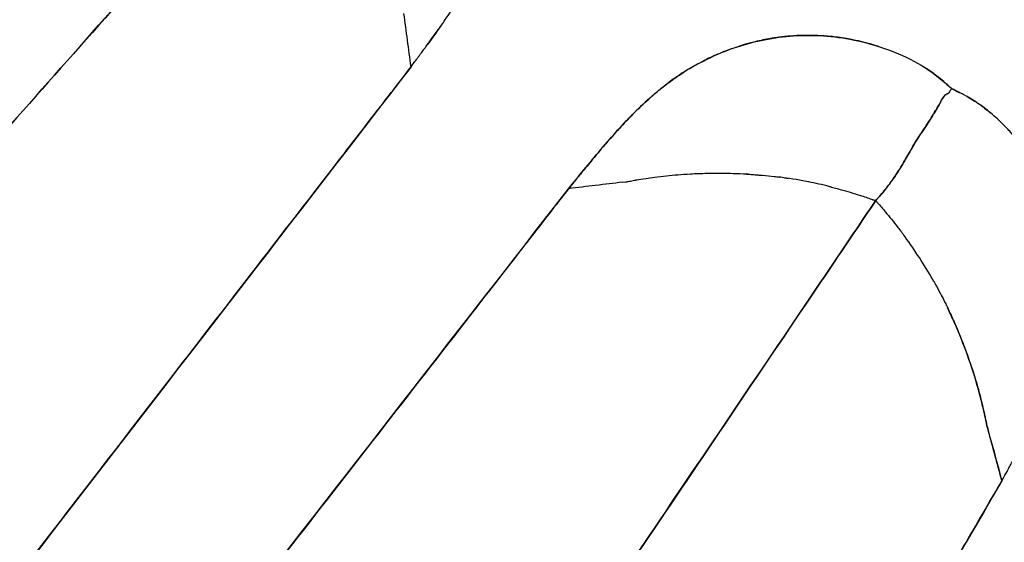
# Model space of a CAD drawing. Units: millimetres. Extents: x 712 to 1162, y 739 to 2243.
# Drawn here: x 859 to 879, y 866 to 877 of the extents above; entities that cross this region are included whole.
import ezdxf

# ---------------------------------------------------------------- set-up
doc = ezdxf.new("R2010")
doc.units = ezdxf.units.MM
doc.header["$LTSCALE"] = 10
doc.layers.add('Spigoli visibili(ISO)', color=179, linetype='Continuous', lineweight=25, true_color=0x262659)

msp = doc.modelspace()

# ---------------------------------------------------------------- linework, layer by layer
at = {"layer": 'Spigoli visibili(ISO)'}
for p, q in [((871.59, 875.404), (871.582, 875.397)), ((870.946, 873.607), (871.007, 873.614))]:
    msp.add_line(p, q, dxfattribs=at)
for radius in [224.759, 224.736, 224.736, 224.261, 199.798]:
    msp.add_arc((937.071, 963.619), radius, 180, 0, dxfattribs=at)
for centre, major_axis, ratio, start_param, end_param in [((838.538, 855.096), (5.697, -91.366), 0.327674, 1.780729, 1.792967), ((855.359, 839.847), (96.352, 18.296), 0.316313, 1.348613, 1.360189)]:
    msp.add_ellipse(centre, major_axis=major_axis, ratio=ratio, start_param=start_param, end_param=end_param, dxfattribs=at)
for points, knots in [([(937.071, 744.626), (934.79, 744.626), (932.473, 744.661), (930.121, 744.736), (927.768, 744.811), (925.38, 744.925), (922.957, 745.081), (920.534, 745.238), (918.076, 745.437), (915.583, 745.683), (913.09, 745.928), (910.562, 746.221), (908.001, 746.564), (905.44, 746.907), (902.845, 747.3), (900.218, 747.749), (897.591, 748.197), (894.932, 748.701), (892.242, 749.263), (889.552, 749.826), (886.831, 750.448), (884.082, 751.133), (881.333, 751.819), (878.556, 752.568), (875.753, 753.386), (872.95, 754.203), (870.121, 755.089), (867.27, 756.048), (864.418, 757.007), (861.544, 758.039), (858.652, 759.148), (855.759, 760.257), (852.848, 761.444), (849.922, 762.713), (846.997, 763.982), (844.057, 765.334), (841.108, 766.771), (838.159, 768.209), (835.2, 769.733), (832.239, 771.348), (829.277, 772.962), (826.312, 774.668), (823.351, 776.468), (820.389, 778.267), (817.43, 780.161), (814.482, 782.153), (811.533, 784.145), (808.595, 786.235), (805.675, 788.424), (802.755, 790.614), (799.853, 792.905), (796.979, 795.298), (794.104, 797.69), (791.255, 800.186), (788.443, 802.785), (785.63, 805.384), (782.854, 808.086), (780.123, 810.893), (777.392, 813.699), (774.706, 816.61), (772.076, 819.623), (769.446, 822.637), (766.872, 825.754), (764.363, 828.972), (761.854, 832.19), (759.411, 835.508), (757.045, 838.925), (754.678, 842.342), (752.388, 845.857), (750.184, 849.465), (747.98, 853.073), (745.862, 856.775), (743.842, 860.563), (741.821, 864.352), (739.897, 868.228), (738.079, 872.185), (736.261, 876.141), (734.549, 880.178), (732.953, 884.286), (731.356, 888.394), (729.875, 892.573), (728.516, 896.815), (727.157, 901.056), (725.922, 905.359), (724.816, 909.713), (723.71, 914.067), (722.734, 918.472), (721.894, 922.916), (721.053, 927.359), (720.348, 931.842), (719.782, 936.351), (719.216, 940.861), (718.79, 945.396), (718.505, 949.945), (718.221, 954.494), (718.078, 959.057), (718.078, 963.619), (718.078, 968.181), (718.221, 972.744), (718.505, 977.293), (718.79, 981.842), (719.216, 986.377), (719.782, 990.887), (720.348, 995.396), (721.053, 999.879), (721.894, 1004.322), (722.734, 1008.766), (723.71, 1013.171), (724.816, 1017.525), (725.922, 1021.879), (727.157, 1026.182), (728.516, 1030.423), (729.875, 1034.665), (731.356, 1038.844), (732.953, 1042.952), (734.549, 1047.06), (736.261, 1051.097), (738.079, 1055.053), (739.897, 1059.01), (741.821, 1062.886), (743.842, 1066.675), (745.862, 1070.463), (747.98, 1074.165), (750.184, 1077.773), (752.388, 1081.381), (754.678, 1084.896), (757.045, 1088.313), (759.411, 1091.73), (761.854, 1095.049), (764.363, 1098.266), (766.872, 1101.484), (769.446, 1104.601), (772.076, 1107.615), (774.706, 1110.628), (777.392, 1113.539), (780.123, 1116.345), (782.854, 1119.152), (785.63, 1121.854), (788.443, 1124.453), (791.255, 1127.052), (794.104, 1129.548), (796.979, 1131.94), (799.853, 1134.333), (802.755, 1136.624), (805.675, 1138.814), (808.595, 1141.004), (811.533, 1143.093), (814.482, 1145.085), (817.43, 1147.077), (820.389, 1148.971), (823.351, 1150.77), (826.312, 1152.57), (829.277, 1154.276), (832.239, 1155.89), (835.2, 1157.505), (838.159, 1159.029), (841.108, 1160.467), (844.057, 1161.904), (846.997, 1163.256), (849.922, 1164.525), (852.848, 1165.794), (855.759, 1166.981), (858.652, 1168.09), (861.544, 1169.2), (864.418, 1170.231), (867.27, 1171.19), (870.121, 1172.149), (872.95, 1173.035), (875.753, 1173.852), (878.556, 1174.67), (881.333, 1175.419), (884.082, 1176.105), (886.831, 1176.79), (889.552, 1177.412), (892.242, 1177.975), (894.932, 1178.537), (897.591, 1179.041), (900.218, 1179.489), (902.845, 1179.938), (905.44, 1180.331), (908.001, 1180.674), (910.562, 1181.017), (913.09, 1181.31), (915.583, 1181.555), (918.076, 1181.801), (920.534, 1182), (922.957, 1182.157), (925.38, 1182.313), (927.768, 1182.427), (930.121, 1182.502), (932.473, 1182.577), (934.79, 1182.612), (937.071, 1182.612)], [-1, -1, -1, -1, -0.984375, -0.984375, -0.984375, -0.96875, -0.96875, -0.96875, -0.953125, -0.953125, -0.953125, -0.9375, -0.9375, -0.9375, -0.921875, -0.921875, -0.921875, -0.90625, -0.90625, -0.90625, -0.890625, -0.890625, -0.890625, -0.875, -0.875, -0.875, -0.859375, -0.859375, -0.859375, -0.84375, -0.84375, -0.84375, -0.828125, -0.828125, -0.828125, -0.8125, -0.8125, -0.8125, -0.796875, -0.796875, -0.796875, -0.78125, -0.78125, -0.78125, -0.765625, -0.765625, -0.765625, -0.75, -0.75, -0.75, -0.734375, -0.734375, -0.734375, -0.71875, -0.71875, -0.71875, -0.703125, -0.703125, -0.703125, -0.6875, -0.6875, -0.6875, -0.671875, -0.671875, -0.671875, -0.65625, -0.65625, -0.65625, -0.640625, -0.640625, -0.640625, -0.625, -0.625, -0.625, -0.609375, -0.609375, -0.609375, -0.59375, -0.59375, -0.59375, -0.578125, -0.578125, -0.578125, -0.5625, -0.5625, -0.5625, -0.546875, -0.546875, -0.546875, -0.53125, -0.53125, -0.53125, -0.515625, -0.515625, -0.515625, -0.5, -0.5, -0.5, -0.484375, -0.484375, -0.484375, -0.46875, -0.46875, -0.46875, -0.453125, -0.453125, -0.453125, -0.4375, -0.4375, -0.4375, -0.421875, -0.421875, -0.421875, -0.40625, -0.40625, -0.40625, -0.390625, -0.390625, -0.390625, -0.375, -0.375, -0.375, -0.359375, -0.359375, -0.359375, -0.34375, -0.34375, -0.34375, -0.328125, -0.328125, -0.328125, -0.3125, -0.3125, -0.3125, -0.296875, -0.296875, -0.296875, -0.28125, -0.28125, -0.28125, -0.265625, -0.265625, -0.265625, -0.25, -0.25, -0.25, -0.234375, -0.234375, -0.234375, -0.21875, -0.21875, -0.21875, -0.203125, -0.203125, -0.203125, -0.1875, -0.1875, -0.1875, -0.171875, -0.171875, -0.171875, -0.15625, -0.15625, -0.15625, -0.140625, -0.140625, -0.140625, -0.125, -0.125, -0.125, -0.109375, -0.109375, -0.109375, -0.09375, -0.09375, -0.09375, -0.078125, -0.078125, -0.078125, -0.0625, -0.0625, -0.0625, -0.046875, -0.046875, -0.046875, -0.03125, -0.03125, -0.03125, -0.015625, -0.015625, -0.015625, 0, 0, 0, 0]), ([(937.071, 1182.612), (927.338, 1182.612), (917.648, 1181.966), (907.693, 1180.633), (902.716, 1179.966), (897.462, 1179.067), (892.077, 1177.94), (886.693, 1176.814), (881.196, 1175.44), (875.585, 1173.803), (869.974, 1172.167), (864.273, 1170.246), (858.483, 1168.025), (852.693, 1165.805), (846.845, 1163.264), (840.942, 1160.386), (835.04, 1157.509), (829.12, 1154.276), (823.193, 1150.674), (817.265, 1147.072), (811.373, 1143.087), (805.529, 1138.704), (799.686, 1134.322), (793.942, 1129.535), (788.314, 1124.334), (782.686, 1119.134), (777.231, 1113.521), (771.968, 1107.491), (766.706, 1101.461), (761.695, 1095.027), (756.961, 1088.191), (752.226, 1081.355), (747.825, 1074.143), (743.782, 1066.563), (739.74, 1058.984), (736.111, 1051.077), (732.917, 1042.86), (729.723, 1034.643), (727.011, 1026.167), (724.799, 1017.458), (722.587, 1008.75), (720.909, 999.871), (719.778, 990.852), (718.646, 981.833), (718.078, 972.744), (718.078, 963.619), (718.078, 954.495), (718.646, 945.405), (719.778, 936.387), (720.909, 927.368), (722.587, 918.489), (724.799, 909.78), (727.011, 901.072), (729.723, 892.596), (732.917, 884.379), (736.11, 876.162), (739.74, 868.254), (743.782, 860.675), (747.824, 853.096), (752.225, 845.883), (756.96, 839.047), (761.695, 832.211), (766.705, 825.777), (771.968, 819.748), (777.23, 813.718), (782.686, 808.105), (788.313, 802.904), (793.941, 797.704), (799.685, 792.917), (805.529, 788.534), (811.372, 784.152), (817.264, 780.166), (823.192, 776.564), (829.12, 772.962), (835.039, 769.73), (840.942, 766.852), (846.844, 763.975), (852.692, 761.433), (858.482, 759.213), (864.273, 756.992), (869.973, 755.071), (875.584, 753.435), (881.196, 751.798), (886.692, 750.424), (892.077, 749.298), (897.462, 748.172), (902.715, 747.272), (907.692, 746.605), (917.648, 745.272), (927.338, 744.626), (937.071, 744.626)], [0, 0, 0, 0, 0.0625, 0.0625, 0.0625, 0.09375, 0.09375, 0.09375, 0.125, 0.125, 0.125, 0.15625, 0.15625, 0.15625, 0.1875, 0.1875, 0.1875, 0.21875, 0.21875, 0.21875, 0.25, 0.25, 0.25, 0.28125, 0.28125, 0.28125, 0.3125, 0.3125, 0.3125, 0.34375, 0.34375, 0.34375, 0.375, 0.375, 0.375, 0.40625, 0.40625, 0.40625, 0.4375, 0.4375, 0.4375, 0.46875, 0.46875, 0.46875, 0.5, 0.5, 0.5, 0.53125, 0.53125, 0.53125, 0.5625, 0.5625, 0.5625, 0.59375, 0.59375, 0.59375, 0.625, 0.625, 0.625, 0.65625, 0.65625, 0.65625, 0.6875, 0.6875, 0.6875, 0.71875, 0.71875, 0.71875, 0.75, 0.75, 0.75, 0.78125, 0.78125, 0.78125, 0.8125, 0.8125, 0.8125, 0.84375, 0.84375, 0.84375, 0.875, 0.875, 0.875, 0.90625, 0.90625, 0.90625, 0.9375, 0.9375, 0.9375, 1, 1, 1, 1]), ([(802.052, 827.137), (803.682, 828.756), (805.486, 830.544), (807.477, 832.514), (809.468, 834.485), (811.456, 836.45), (813.445, 838.415), (815.434, 840.379), (817.57, 842.486), (819.872, 844.756), (822.174, 847.027), (824.475, 849.297), (826.79, 851.579), (829.105, 853.861), (831.553, 856.274), (834.149, 858.834), (836.745, 861.394), (839.344, 863.958), (841.968, 866.547), (844.592, 869.136), (847.324, 871.831), (850.186, 874.658), (853.048, 877.485), (855.923, 880.326), (858.651, 883.022)], [0, 0, 0, 0, 0.125, 0.125, 0.125, 0.25, 0.25, 0.25, 0.375, 0.375, 0.375, 0.5, 0.5, 0.5, 0.625, 0.625, 0.625, 0.75, 0.75, 0.75, 0.875, 0.875, 0.875, 1, 1, 1, 1]), ([(864.827, 881.962), (864.818, 881.951), (864.808, 881.941), (864.788, 881.917), (864.777, 881.905), (864.744, 881.868), (864.721, 881.843), (864.523, 881.619), (864.347, 881.42), (863.82, 880.825), (863.47, 880.43), (862.422, 879.247), (861.727, 878.463), (859.657, 876.125), (858.293, 874.585), (854.253, 870.023), (851.629, 867.059), (846.52, 861.287), (844.036, 858.48), (839.212, 853.028), (836.872, 850.383), (830.073, 842.697), (825.836, 837.906), (819.947, 831.244), (818.061, 829.111), (815.352, 826.046), (814.469, 825.047), (813.175, 823.582), (812.748, 823.1), (812.116, 822.384), (811.907, 822.147), (811.594, 821.794), (811.491, 821.676), (811.374, 821.545), (811.361, 821.53), (811.342, 821.508), (811.335, 821.501), (811.323, 821.487), (811.318, 821.481), (811.312, 821.475)], [0, 0, 0, 0, 0.000424, 0.000424, 0.000918, 0.000918, 0.001906, 0.001906, 0.009812, 0.009812, 0.025625, 0.025625, 0.05725, 0.05725, 0.1205, 0.1205, 0.247, 0.247, 0.3735, 0.3735, 0.5, 0.5, 0.753, 0.753, 0.8795, 0.8795, 0.94275, 0.94275, 0.974375, 0.974375, 0.990188, 0.990188, 0.998094, 0.998094, 0.999082, 0.999082, 0.999576, 0.999576, 1, 1, 1, 1]), ([(811.312, 821.475), (811.318, 821.481), (811.323, 821.487), (811.329, 821.494), (811.335, 821.501), (811.342, 821.508), (811.348, 821.515), (811.361, 821.53), (811.374, 821.545), (811.387, 821.559), (811.491, 821.677), (811.595, 821.794), (811.698, 821.912), (811.908, 822.149), (812.117, 822.386), (812.327, 822.623), (812.754, 823.106), (813.181, 823.589), (813.606, 824.07), (814.494, 825.075), (815.379, 826.076), (816.255, 827.068), (818.189, 829.255), (820.086, 831.401), (821.91, 833.464), (826.858, 839.061), (831.252, 844.029), (834.604, 847.819), (834.616, 847.832), (834.645, 847.866), (834.666, 847.889), (837.08, 850.619), (839.411, 853.252), (841.622, 855.752), (844.224, 858.693), (846.663, 861.448), (848.893, 863.967), (848.953, 864.035), (849.013, 864.103), (849.073, 864.171), (851.913, 867.38), (854.462, 870.259), (856.659, 872.74), (856.754, 872.848), (856.85, 872.955), (856.945, 873.063), (858.292, 874.584), (859.655, 876.124), (861.036, 877.682), (861.727, 878.462), (862.421, 879.246), (863.12, 880.035), (863.469, 880.429), (863.82, 880.825), (864.171, 881.222), (864.347, 881.42), (864.523, 881.619), (864.699, 881.818), (864.721, 881.843), (864.743, 881.868), (864.766, 881.893), (864.777, 881.905), (864.788, 881.917), (864.799, 881.93), (864.808, 881.941), (864.818, 881.951), (864.827, 881.962)], [0, 0, 0, 0, 0.000309, 0.000309, 0.000309, 0.00067, 0.00067, 0.00067, 0.001391, 0.001391, 0.001391, 0.007183, 0.007183, 0.007183, 0.018879, 0.018879, 0.018879, 0.042736, 0.042736, 0.042736, 0.092502, 0.092502, 0.092502, 0.202268, 0.202268, 0.202268, 0.499973, 0.499973, 0.499973, 0.500959, 0.500959, 0.500959, 0.615386, 0.615386, 0.615386, 0.75, 0.75, 0.75, 0.752577, 0.752577, 0.752577, 0.875, 0.875, 0.875, 0.879475, 0.879475, 0.879475, 0.942734, 0.942734, 0.942734, 0.974367, 0.974367, 0.974367, 0.990185, 0.990185, 0.990185, 0.998093, 0.998093, 0.998093, 0.999082, 0.999082, 0.999082, 0.999576, 0.999576, 0.999576, 1, 1, 1, 1]), ([(866.632, 875.962), (866.694, 876.046), (866.737, 876.105), (866.762, 876.139), (866.769, 876.148), (866.774, 876.155), (866.778, 876.161), (866.78, 876.164), (866.781, 876.165), (866.786, 876.172), (866.789, 876.175), (866.792, 876.179), (866.794, 876.182), (866.805, 876.197), (866.815, 876.211), (866.826, 876.226), (866.847, 876.254), (866.868, 876.283), (866.89, 876.312), (866.904, 876.332), (866.918, 876.351), (866.933, 876.371), (867.001, 876.465), (867.071, 876.561), (867.142, 876.659), (867.171, 876.7), (867.201, 876.741), (867.23, 876.783), (867.283, 876.857), (867.335, 876.932), (867.386, 877.008), (867.465, 877.123), (867.543, 877.24), (867.619, 877.359), (867.677, 877.451), (867.734, 877.544), (867.79, 877.638), (867.875, 877.783), (867.957, 877.931), (868.034, 878.083), (868.035, 878.085), (868.036, 878.087), (868.037, 878.089)], [0, 0, 0, 0, 0.0227101, 0.0227101, 0.0227101, 0.0288973, 0.0288973, 0.0288973, 0.0321038, 0.0321038, 0.0321038, 0.0337924, 0.0337924, 0.0337924, 0.0405031, 0.0405031, 0.0405031, 0.0537209, 0.0537209, 0.0537209, 0.0625, 0.0625, 0.0625, 0.1066349, 0.1066349, 0.1066349, 0.125, 0.125, 0.125, 0.1586598, 0.1586598, 0.1586598, 0.2102924, 0.2102924, 0.2102924, 0.25, 0.25, 0.25, 0.3117541, 0.3117541, 0.3117541, 0.3125, 0.3125, 0.3125, 0.3125]), ([(875.586, 876.522), (875.584, 876.523), (875.58, 876.524), (875.574, 876.525), (875.57, 876.525), (875.566, 876.526), (875.562, 876.527), (875.55, 876.529), (875.535, 876.532), (875.515, 876.535), (875.512, 876.536), (875.509, 876.537), (875.506, 876.537), (875.449, 876.547), (875.391, 876.556), (875.333, 876.564), (875.285, 876.57), (875.236, 876.576), (875.187, 876.581), (875.014, 876.598), (874.839, 876.605), (874.662, 876.602), (874.656, 876.602), (874.651, 876.602), (874.645, 876.602), (874.617, 876.602), (874.588, 876.601), (874.56, 876.6), (874.395, 876.593), (874.23, 876.578), (874.067, 876.554), (874.033, 876.549), (874, 876.544), (873.966, 876.538), (873.859, 876.52), (873.753, 876.498), (873.647, 876.472), (873.609, 876.463), (873.571, 876.453), (873.533, 876.443), (873.37, 876.4), (873.21, 876.347), (873.053, 876.287), (872.996, 876.265), (872.939, 876.242), (872.883, 876.218), (872.794, 876.179), (872.706, 876.139), (872.62, 876.095), (872.616, 876.093), (872.611, 876.091), (872.607, 876.089), (872.478, 876.023), (872.351, 875.952), (872.228, 875.875), (872.179, 875.844), (872.13, 875.813), (872.081, 875.78), (872.04, 875.752), (871.998, 875.723), (871.957, 875.693), (871.91, 875.66), (871.864, 875.625), (871.818, 875.59), (871.795, 875.572), (871.772, 875.554), (871.748, 875.535), (871.728, 875.519), (871.707, 875.502), (871.686, 875.485), (871.673, 875.474), (871.661, 875.463), (871.648, 875.453), (871.638, 875.445), (871.629, 875.437), (871.62, 875.429), (871.614, 875.424), (871.609, 875.42), (871.603, 875.415), (871.602, 875.414), (871.6, 875.412), (871.598, 875.411)], [0.2109375, 0.2109375, 0.2109375, 0.2109375, 0.2134141, 0.2134141, 0.2134141, 0.2147539, 0.2147539, 0.2147539, 0.2182016, 0.2182016, 0.2182016, 0.21875, 0.21875, 0.21875, 0.2357468, 0.2357468, 0.2357468, 0.25, 0.25, 0.25, 0.3023808, 0.3023808, 0.3023808, 0.3040732, 0.3040732, 0.3040732, 0.3125, 0.3125, 0.3125, 0.3644009, 0.3644009, 0.3644009, 0.375, 0.375, 0.375, 0.4110594, 0.4110594, 0.4110594, 0.4240448, 0.4240448, 0.4240448, 0.4797978, 0.4797978, 0.4797978, 0.5, 0.5, 0.5, 0.5341724, 0.5341724, 0.5341724, 0.535849, 0.535849, 0.535849, 0.5869417, 0.5869417, 0.5869417, 0.6073453, 0.6073453, 0.6073453, 0.625, 0.625, 0.625, 0.6456941, 0.6456941, 0.6456941, 0.65625, 0.65625, 0.65625, 0.6659032, 0.6659032, 0.6659032, 0.671875, 0.671875, 0.671875, 0.6762637, 0.6762637, 0.6762637, 0.6788832, 0.6788832, 0.6788832, 0.6796875, 0.6796875, 0.6796875, 0.6796875]), ([(872.299, 875.918), (872.488, 876.032), (872.687, 876.133), (872.896, 876.223), (873.234, 876.368), (873.595, 876.475), (873.985, 876.541), (874.374, 876.607), (874.78, 876.621), (875.191, 876.58), (875.396, 876.56), (875.61, 876.523), (875.833, 876.469), (876.056, 876.415), (876.272, 876.347), (876.487, 876.261), (876.703, 876.175), (876.911, 876.069), (877.104, 875.947), (877.2, 875.886), (877.296, 875.818), (877.387, 875.746), (877.432, 875.71), (877.477, 875.672), (877.521, 875.633), (877.565, 875.593), (877.609, 875.555), (877.652, 875.517)], [0.4224563, 0.4224563, 0.4224563, 0.4224563, 0.5, 0.5, 0.5, 0.625, 0.625, 0.625, 0.75, 0.75, 0.75, 0.8125, 0.8125, 0.8125, 0.875, 0.875, 0.875, 0.9375, 0.9375, 0.9375, 0.96875, 0.96875, 0.96875, 0.984375, 0.984375, 0.984375, 1, 1, 1, 1]), ([(876.156, 876.379), (876.05, 876.413), (875.94, 876.443), (875.829, 876.47), (875.794, 876.478), (875.759, 876.486), (875.724, 876.494), (875.705, 876.498), (875.686, 876.502), (875.667, 876.506), (875.649, 876.51), (875.631, 876.514), (875.613, 876.517), (875.604, 876.519), (875.595, 876.521), (875.586, 876.522)], [0.15678115, 0.15678115, 0.15678115, 0.15678115, 0.1875, 0.1875, 0.1875, 0.19765084, 0.19765084, 0.19765084, 0.203125, 0.203125, 0.203125, 0.20835218, 0.20835218, 0.20835218, 0.2109375, 0.2109375, 0.2109375, 0.2109375]), ([(818.061, 812.974), (818.066, 812.98), (818.071, 812.987), (818.076, 812.994), (818.082, 813.001), (818.088, 813.009), (818.094, 813.017), (818.106, 813.032), (818.118, 813.048), (818.13, 813.063), (818.226, 813.187), (818.322, 813.311), (818.419, 813.435), (818.612, 813.684), (818.806, 813.934), (819.001, 814.186), (819.065, 814.268), (819.128, 814.35), (819.192, 814.433), (819.385, 814.682), (819.714, 815.106), (820.184, 815.713), (820.237, 815.782), (820.293, 815.853), (820.35, 815.927), (821.118, 816.92), (821.878, 817.901), (822.625, 818.869), (822.664, 818.919), (822.703, 818.969), (822.742, 819.019), (824.334, 821.079), (826.02, 823.262), (827.807, 825.579), (827.817, 825.592), (827.826, 825.604), (827.836, 825.617), (829.79, 828.15), (831.638, 830.55), (833.342, 832.762), (835.25, 835.239), (837.218, 837.794), (839.243, 840.423), (839.279, 840.471), (839.315, 840.518), (839.351, 840.565), (841.495, 843.349), (843.564, 846.037), (845.533, 848.594), (845.593, 848.672), (845.652, 848.749), (845.712, 848.827), (847.871, 851.63), (850.038, 854.444), (852.204, 857.255), (852.293, 857.369), (852.381, 857.484), (852.469, 857.599), (854.799, 860.622), (857.063, 863.559), (859.24, 866.382), (859.369, 866.549), (859.498, 866.717), (859.627, 866.884), (860.872, 868.498), (862.116, 870.111), (863.359, 871.721), (863.995, 872.545), (864.63, 873.368), (865.264, 874.189), (865.585, 874.605), (865.906, 875.021), (866.226, 875.436), (866.362, 875.611), (866.497, 875.786), (866.632, 875.962)], [0.0000005, 0.0000005, 0.0000005, 0.0000005, 0.0004308, 0.0004308, 0.0004308, 0.0009323, 0.0009323, 0.0009323, 0.0019353, 0.0019353, 0.0019353, 0.0099592, 0.0099592, 0.0099592, 0.0260066, 0.0260066, 0.0260066, 0.03125, 0.03125, 0.03125, 0.0593111, 0.0593111, 0.0593111, 0.0625, 0.0625, 0.0625, 0.1219106, 0.1219106, 0.1219106, 0.125, 0.125, 0.125, 0.2493264, 0.2493264, 0.2493264, 0.25, 0.25, 0.25, 0.375, 0.375, 0.375, 0.5, 0.5, 0.5, 0.5020769, 0.5020769, 0.5020769, 0.625, 0.625, 0.625, 0.6283675, 0.6283675, 0.6283675, 0.75, 0.75, 0.75, 0.7545629, 0.7545629, 0.7545629, 0.875, 0.875, 0.875, 0.8815332, 0.8815332, 0.8815332, 0.9445735, 0.9445735, 0.9445735, 0.9768103, 0.9768103, 0.9768103, 0.9931176, 0.9931176, 0.9931176, 1, 1, 1, 1]), ([(866.632, 875.962), (864.287, 872.924), (861.816, 869.722), (859.357, 866.534), (856.898, 863.346), (854.552, 860.302), (852.3, 857.379), (850.048, 854.457), (847.82, 851.563), (845.596, 848.675), (843.372, 845.788), (841.277, 843.065), (839.294, 840.491), (837.312, 837.916), (835.339, 835.354), (833.365, 832.791), (831.391, 830.229), (829.56, 827.851), (827.853, 825.639), (826.147, 823.427), (824.442, 821.218), (822.731, 819.005), (821.02, 816.793), (819.468, 814.787), (818.061, 812.974)], [0, 0, 0, 0, 0.125, 0.125, 0.125, 0.25, 0.25, 0.25, 0.375, 0.375, 0.375, 0.5, 0.5, 0.5, 0.625, 0.625, 0.625, 0.75, 0.75, 0.75, 0.875, 0.875, 0.875, 1, 1, 1, 1]), ([(869.842, 873.476), (869.949, 873.607), (870.056, 873.738), (870.161, 873.866), (870.265, 873.995), (870.373, 874.125), (870.495, 874.269), (870.738, 874.556), (870.967, 874.807), (871.186, 875.027), (871.274, 875.115), (871.373, 875.21), (871.477, 875.304), (871.556, 875.375), (871.634, 875.442), (871.712, 875.506), (871.79, 875.569), (871.873, 875.633), (871.96, 875.695), (872.053, 875.762), (872.147, 875.825), (872.245, 875.885)], [0, 0, 0, 0, 0.0625, 0.0625, 0.0625, 0.125, 0.125, 0.125, 0.25, 0.25, 0.25, 0.3, 0.3, 0.3, 0.3375, 0.3375, 0.3375, 0.375, 0.375, 0.375, 0.4150482, 0.4150482, 0.4150482, 0.4150482]), ([(877.502, 875.65), (877.496, 875.654), (877.494, 875.657), (877.49, 875.66), (877.448, 875.696), (877.405, 875.732), (877.361, 875.766), (877.356, 875.77), (877.352, 875.773), (877.347, 875.777), (877.27, 875.837), (877.188, 875.894), (877.102, 875.948)], [0.01785714, 0.01785714, 0.01785714, 0.01785714, 0.01932203, 0.01932203, 0.01932203, 0.03420439, 0.03420439, 0.03420439, 0.03571429, 0.03571429, 0.03571429, 0.06232868, 0.06232868, 0.06232868, 0.06232868]), ([(877.521, 875.633), (877.519, 875.634), (877.517, 875.636), (877.513, 875.64), (877.511, 875.642), (877.508, 875.644), (877.505, 875.647), (877.504, 875.648), (877.503, 875.649), (877.502, 875.65)], [0.015625, 0.015625, 0.015625, 0.015625, 0.016906883, 0.016906883, 0.016906883, 0.017604099, 0.017604099, 0.017604099, 0.017857143, 0.017857143, 0.017857143, 0.017857143]), ([(877.577, 875.583), (877.564, 875.594), (877.552, 875.605), (877.539, 875.616), (877.529, 875.625), (877.523, 875.631), (877.521, 875.632), (877.521, 875.633), (877.521, 875.633), (877.521, 875.633)], [0.008928571, 0.008928571, 0.008928571, 0.008928571, 0.013392857, 0.013392857, 0.013392857, 0.015207813, 0.015207813, 0.015207813, 0.015625, 0.015625, 0.015625, 0.015625]), ([(877.652, 875.517), (877.628, 875.538), (877.604, 875.559), (877.58, 875.581), (877.579, 875.582), (877.578, 875.582), (877.577, 875.583)], [0, 0, 0, 0, 0.008599689, 0.008599689, 0.008599689, 0.008928571, 0.008928571, 0.008928571, 0.008928571]), ([(877.652, 875.517), (877.64, 875.5), (877.629, 875.482), (877.617, 875.463), (877.614, 875.456), (877.61, 875.45), (877.606, 875.443), (877.606, 875.443), (877.605, 875.442), (877.605, 875.442), (877.603, 875.438), (877.601, 875.435), (877.599, 875.431), (877.598, 875.43), (877.597, 875.428), (877.596, 875.426), (877.596, 875.426), (877.596, 875.426), (877.596, 875.426)], [0, 0, 0, 0, 0.4309901, 0.4309901, 0.4309901, 0.5743233, 0.5743233, 0.5743233, 0.5845004, 0.5845004, 0.5845004, 0.6578638, 0.6578638, 0.6578638, 0.693781, 0.693781, 0.693781, 0.6993016, 0.6993016, 0.6993016, 0.6993016]), ([(877.602, 875.436), (877.603, 875.438), (877.604, 875.44), (877.606, 875.443), (877.608, 875.446), (877.61, 875.45), (877.612, 875.453), (877.613, 875.455), (877.614, 875.457), (877.616, 875.46), (877.626, 875.477), (877.638, 875.496), (877.652, 875.517)], [0.375, 0.375, 0.375, 0.375, 0.4248291, 0.4248291, 0.4248291, 0.5, 0.5, 0.5, 0.5574254, 0.5574254, 0.5574254, 1, 1, 1, 1]), ([(877.786, 875.45), (877.782, 875.452), (877.777, 875.454), (877.773, 875.457), (877.761, 875.462), (877.75, 875.468), (877.738, 875.474), (877.709, 875.488), (877.68, 875.503), (877.652, 875.517)], [0.98660714, 0.98660714, 0.98660714, 0.98660714, 0.98789387, 0.98789387, 0.98789387, 0.99131449, 0.99131449, 0.99131449, 1, 1, 1, 1]), ([(877.652, 875.517), (877.704, 875.491), (877.756, 875.465), (877.807, 875.439), (877.808, 875.439), (877.808, 875.439), (877.809, 875.439)], [0, 0, 0, 0, 0.015625, 0.015625, 0.015625, 0.01576896, 0.01576896, 0.01576896, 0.01576896]), ([(871.582, 875.397), (871.578, 875.393), (871.574, 875.39), (871.57, 875.386), (871.563, 875.38), (871.556, 875.374), (871.549, 875.368), (871.419, 875.254), (871.295, 875.136), (871.174, 875.016), (871.097, 874.938), (871.022, 874.86), (870.948, 874.781), (870.852, 874.678), (870.758, 874.574), (870.666, 874.468), (870.606, 874.399), (870.547, 874.33), (870.488, 874.261), (870.455, 874.222), (870.422, 874.183), (870.39, 874.144), (870.312, 874.051), (870.237, 873.96), (870.163, 873.869), (870.148, 873.851), (870.132, 873.832), (870.117, 873.813), (870.094, 873.785), (870.072, 873.757), (870.049, 873.73), (870.038, 873.716), (870.027, 873.702), (870.015, 873.688), (870.012, 873.685), (870.01, 873.681), (870.007, 873.678), (870.003, 873.674), (870.002, 873.672), (870.001, 873.67), (869.996, 873.665), (869.99, 873.657), (869.981, 873.646), (869.955, 873.613), (869.908, 873.557), (869.842, 873.476)], [0.6822385, 0.6822385, 0.6822385, 0.6822385, 0.6841518, 0.6841518, 0.6841518, 0.6875, 0.6875, 0.6875, 0.75, 0.75, 0.75, 0.7896298, 0.7896298, 0.7896298, 0.8413057, 0.8413057, 0.8413057, 0.875, 0.875, 0.875, 0.8933618, 0.8933618, 0.8933618, 0.9375, 0.9375, 0.9375, 0.9462805, 0.9462805, 0.9462805, 0.9594979, 0.9594979, 0.9594979, 0.9662084, 0.9662084, 0.9662084, 0.967897, 0.967897, 0.967897, 0.9700035, 0.9700035, 0.9700035, 0.9772898, 0.9772898, 0.9772898, 1, 1, 1, 1]), ([(871.595, 875.408), (871.595, 875.408), (871.595, 875.408), (871.595, 875.408), (871.593, 875.406), (871.592, 875.405), (871.59, 875.404)], [0.6800344058, 0.6800344058, 0.6800344058, 0.6800344058, 0.6800683412, 0.6800683412, 0.6800683412, 0.6809630102, 0.6809630102, 0.6809630102, 0.6809630102]), ([(877.545, 875.399), (877.544, 875.399), (877.543, 875.399), (877.543, 875.398), (877.537, 875.395), (877.531, 875.391), (877.525, 875.387), (877.505, 875.372), (877.484, 875.35), (877.464, 875.314), (877.462, 875.311), (877.46, 875.307), (877.459, 875.304), (877.454, 875.295), (877.449, 875.286), (877.444, 875.276), (877.432, 875.253), (877.419, 875.229), (877.405, 875.203), (877.392, 875.18), (877.378, 875.155), (877.363, 875.129), (877.352, 875.111), (877.341, 875.091), (877.329, 875.071), (877.301, 875.025), (877.271, 874.975), (877.238, 874.922), (877.18, 874.83), (877.113, 874.728), (877.039, 874.617), (877.033, 874.609), (877.027, 874.6), (877.02, 874.591), (876.971, 874.516), (876.9, 874.407), (876.808, 874.248), (876.801, 874.234), (876.793, 874.221), (876.786, 874.208), (876.731, 874.113), (876.682, 874.026), (876.637, 873.951), (876.608, 873.901), (876.573, 873.845), (876.532, 873.782), (876.489, 873.717), (876.44, 873.644), (876.38, 873.564), (876.329, 873.495), (876.271, 873.421), (876.202, 873.341), (876.172, 873.306), (876.139, 873.269), (876.103, 873.231)], [0, 0, 0, 0, 0.0029581, 0.0029581, 0.0029581, 0.0287842, 0.0287842, 0.0287842, 0.1170077, 0.1170077, 0.1170077, 0.125, 0.125, 0.125, 0.147818, 0.147818, 0.147818, 0.2011472, 0.2011472, 0.2011472, 0.25, 0.25, 0.25, 0.2846574, 0.2846574, 0.2846574, 0.3633763, 0.3633763, 0.3633763, 0.5, 0.5, 0.5, 0.5142865, 0.5142865, 0.5142865, 0.625, 0.625, 0.625, 0.6399166, 0.6399166, 0.6399166, 0.75, 0.75, 0.75, 0.8256751, 0.8256751, 0.8256751, 0.9040093, 0.9040093, 0.9040093, 0.9704893, 0.9704893, 0.9704893, 1, 1, 1, 1]), ([(876.103, 873.231), (876.138, 873.268), (876.173, 873.307), (876.207, 873.347), (876.27, 873.42), (876.331, 873.498), (876.391, 873.578), (876.412, 873.607), (876.433, 873.636), (876.453, 873.665), (876.483, 873.708), (876.514, 873.753), (876.545, 873.8), (876.577, 873.85), (876.61, 873.902), (876.642, 873.957), (876.656, 873.979), (876.683, 874.025), (876.721, 874.093), (876.749, 874.14), (876.772, 874.181), (876.791, 874.216), (876.798, 874.228), (876.805, 874.24), (876.811, 874.251), (876.883, 874.376), (876.953, 874.489), (877.02, 874.59), (877.026, 874.599), (877.032, 874.608), (877.039, 874.617), (877.072, 874.667), (877.104, 874.715), (877.134, 874.761), (877.171, 874.817), (877.205, 874.871), (877.236, 874.921), (877.269, 874.974), (877.299, 875.023), (877.326, 875.068), (877.338, 875.088), (877.349, 875.107), (877.359, 875.125), (877.375, 875.152), (877.389, 875.177), (877.402, 875.2), (877.422, 875.237), (877.439, 875.27), (877.454, 875.299), (877.457, 875.303), (877.459, 875.308), (877.462, 875.313), (877.468, 875.323), (877.475, 875.333), (877.482, 875.342), (877.496, 875.36), (877.511, 875.376), (877.527, 875.388), (877.533, 875.392), (877.539, 875.396), (877.545, 875.399)], [0, 0, 0, 0, 0.035517, 0.035517, 0.035517, 0.101475, 0.101475, 0.101475, 0.125, 0.125, 0.125, 0.185769, 0.185769, 0.185769, 0.25, 0.25, 0.25, 0.3125, 0.3125, 0.3125, 0.358595, 0.358595, 0.358595, 0.375, 0.375, 0.375, 0.489628, 0.489628, 0.489628, 0.5, 0.5, 0.5, 0.560519, 0.560519, 0.560519, 0.635695, 0.635695, 0.635695, 0.715269, 0.715269, 0.715269, 0.75, 0.75, 0.75, 0.798181, 0.798181, 0.798181, 0.875, 0.875, 0.875, 0.888107, 0.888107, 0.888107, 0.917552, 0.917552, 0.917552, 0.978241, 0.978241, 0.978241, 1, 1, 1, 1]), ([(877.588, 875.422), (877.58, 875.418), (877.573, 875.414), (877.565, 875.41), (877.561, 875.408), (877.557, 875.406), (877.552, 875.404), (877.552, 875.403), (877.551, 875.403), (877.55, 875.402), (877.549, 875.402), (877.548, 875.401), (877.547, 875.401)], [0.7414298, 0.7414298, 0.7414298, 0.7414298, 0.8716228, 0.8716228, 0.8716228, 0.9439987, 0.9439987, 0.9439987, 0.957487, 0.957487, 0.957487, 0.9788593, 0.9788593, 0.9788593, 0.9788593]), ([(877.565, 875.41), (877.565, 875.411), (877.566, 875.411), (877.566, 875.411), (877.568, 875.412), (877.569, 875.412), (877.57, 875.413)], [0.125, 0.125, 0.125, 0.125, 0.13466958, 0.13466958, 0.13466958, 0.15291464, 0.15291464, 0.15291464, 0.15291464]), ([(877.585, 875.422), (877.585, 875.422), (877.585, 875.422), (877.586, 875.422), (877.589, 875.423), (877.594, 875.423), (877.596, 875.427)], [0.24739021, 0.24739021, 0.24739021, 0.24739021, 0.25, 0.25, 0.25, 0.3125, 0.3125, 0.3125, 0.3125]), ([(877.853, 875.416), (877.849, 875.418), (877.845, 875.42), (877.841, 875.422), (877.826, 875.43), (877.813, 875.437), (877.804, 875.441), (877.801, 875.442), (877.798, 875.444), (877.794, 875.446)], [0.979910714, 0.979910714, 0.979910714, 0.979910714, 0.980816883, 0.980816883, 0.980816883, 0.984590247, 0.984590247, 0.984590247, 0.985737912, 0.985737912, 0.985737912, 0.985737912]), ([(879.307, 874.049), (879.295, 874.066), (879.283, 874.084), (879.272, 874.101), (879.252, 874.13), (879.232, 874.158), (879.212, 874.186), (879.133, 874.296), (879.051, 874.401), (878.967, 874.501), (878.924, 874.552), (878.88, 874.602), (878.836, 874.65), (878.817, 874.67), (878.799, 874.69), (878.78, 874.709), (878.707, 874.785), (878.632, 874.858), (878.556, 874.926), (878.464, 875.009), (878.37, 875.086), (878.273, 875.156), (878.268, 875.16), (878.262, 875.165), (878.256, 875.169), (878.167, 875.233), (878.078, 875.29), (877.988, 875.343), (877.965, 875.356), (877.942, 875.369), (877.919, 875.381), (877.897, 875.393), (877.875, 875.405), (877.853, 875.416)], [0.796875, 0.796875, 0.796875, 0.796875, 0.8027185, 0.8027185, 0.8027185, 0.8125, 0.8125, 0.8125, 0.848753, 0.848753, 0.848753, 0.8672854, 0.8672854, 0.8672854, 0.875, 0.875, 0.875, 0.9022826, 0.9022826, 0.9022826, 0.9354384, 0.9354384, 0.9354384, 0.9375, 0.9375, 0.9375, 0.9660242, 0.9660242, 0.9660242, 0.9732143, 0.9732143, 0.9732143, 0.9799107, 0.9799107, 0.9799107, 0.9799107]), ([(871.031, 873.619), (871.034, 873.619), (871.034, 873.619), (871.04, 873.62), (871.043, 873.621), (871.047, 873.622), (871.053, 873.623), (871.086, 873.629), (871.088, 873.629), (871.106, 873.632), (871.141, 873.639), (871.176, 873.645), (871.211, 873.651), (871.219, 873.653), (871.228, 873.654), (871.236, 873.656), (871.282, 873.664), (871.344, 873.674), (871.422, 873.685), (871.474, 873.693), (871.533, 873.701), (871.6, 873.71), (871.674, 873.72), (871.753, 873.729), (871.838, 873.738), (871.985, 873.754), (872.147, 873.768), (872.325, 873.778), (872.437, 873.784), (872.549, 873.788), (872.66, 873.791), (872.789, 873.794), (872.917, 873.794), (873.045, 873.791), (873.075, 873.791), (873.108, 873.79), (873.144, 873.789), (873.217, 873.787), (873.305, 873.784), (873.406, 873.779), (873.427, 873.778), (873.448, 873.777), (873.469, 873.776), (873.476, 873.775), (873.483, 873.775), (873.491, 873.774), (873.496, 873.774), (873.502, 873.774), (873.507, 873.773), (873.518, 873.772), (873.528, 873.771), (873.539, 873.77), (873.558, 873.769), (873.577, 873.767), (873.597, 873.765), (873.63, 873.762), (873.664, 873.759), (873.699, 873.756), (873.731, 873.754), (873.764, 873.751), (873.798, 873.748), (873.877, 873.741), (873.955, 873.733), (874.034, 873.724), (874.069, 873.72), (874.104, 873.716), (874.139, 873.711)], [0.1523438, 0.1523438, 0.1523438, 0.1523438, 0.1546937, 0.1546937, 0.1546937, 0.1561657, 0.1561657, 0.1561657, 0.1651636, 0.1651636, 0.1651636, 0.1833167, 0.1833167, 0.1833167, 0.1875, 0.1875, 0.1875, 0.2247898, 0.2247898, 0.2247898, 0.25, 0.25, 0.25, 0.2958783, 0.2958783, 0.2958783, 0.375, 0.375, 0.375, 0.4329045, 0.4329045, 0.4329045, 0.5, 0.5, 0.5, 0.5205711, 0.5205711, 0.5205711, 0.5625, 0.5625, 0.5625, 0.5726034, 0.5726034, 0.5726034, 0.5761248, 0.5761248, 0.5761248, 0.5788035, 0.5788035, 0.5788035, 0.5838948, 0.5838948, 0.5838948, 0.593219, 0.593219, 0.593219, 0.6094428, 0.6094428, 0.6094428, 0.625, 0.625, 0.625, 0.6620271, 0.6620271, 0.6620271, 0.6785468, 0.6785468, 0.6785468, 0.6785468]), ([(875.105, 873.533), (874.959, 873.568), (874.821, 873.598), (874.693, 873.622), (874.496, 873.661), (874.322, 873.688), (874.17, 873.708), (874.158, 873.709), (874.146, 873.711), (874.134, 873.712)], [0.1666667, 0.1666667, 0.1666667, 0.1666667, 0.2239828, 0.2239828, 0.2239828, 0.311803, 0.311803, 0.311803, 0.3189778, 0.3189778, 0.3189778, 0.3189778]), ([(874.242, 873.698), (874.251, 873.697), (874.26, 873.695), (874.269, 873.694), (874.285, 873.692), (874.301, 873.69), (874.317, 873.687)], [0.69487497, 0.69487497, 0.69487497, 0.69487497, 0.69906199, 0.69906199, 0.69906199, 0.7067147, 0.7067147, 0.7067147, 0.7067147]), ([(869.842, 873.476), (869.706, 873.301), (869.571, 873.126), (869.435, 872.952), (869.113, 872.537), (868.791, 872.123), (868.469, 871.708), (867.832, 870.888), (867.195, 870.067), (866.557, 869.246), (865.309, 867.639), (864.059, 866.031), (862.808, 864.421), (862.679, 864.256), (862.551, 864.091), (862.423, 863.926), (860.233, 861.109), (857.955, 858.181), (855.61, 855.167), (855.526, 855.058), (855.441, 854.949), (855.356, 854.84), (853.173, 852.034), (850.988, 849.226), (848.81, 846.429), (848.755, 846.358), (848.7, 846.287), (848.645, 846.217), (846.657, 843.664), (844.567, 840.98), (842.403, 838.201), (842.37, 838.159), (842.337, 838.117), (842.304, 838.074), (840.265, 835.456), (838.285, 832.912), (836.365, 830.445), (834.65, 828.242), (832.791, 825.853), (830.829, 823.33), (830.815, 823.311), (830.8, 823.292), (830.785, 823.273), (828.991, 820.964), (827.301, 818.787), (825.708, 816.733), (825.668, 816.681), (825.627, 816.628), (825.586, 816.576), (824.838, 815.611), (824.078, 814.63), (823.31, 813.639), (823.254, 813.567), (823.198, 813.494), (823.142, 813.422), (822.744, 812.908), (822.35, 812.398), (821.96, 811.895), (821.765, 811.643), (821.572, 811.392), (821.379, 811.143), (821.283, 811.019), (821.187, 810.894), (821.091, 810.77), (821.079, 810.755), (821.067, 810.74), (821.055, 810.724), (821.049, 810.716), (821.043, 810.709), (821.037, 810.701), (821.032, 810.694), (821.027, 810.688), (821.022, 810.681)], [0, 0, 0, 0, 0.0068863, 0.0068863, 0.0068863, 0.0232026, 0.0232026, 0.0232026, 0.0554572, 0.0554572, 0.0554572, 0.1185328, 0.1185328, 0.1185328, 0.125, 0.125, 0.125, 0.2456524, 0.2456524, 0.2456524, 0.25, 0.25, 0.25, 0.3719247, 0.3719247, 0.3719247, 0.375, 0.375, 0.375, 0.4981204, 0.4981204, 0.4981204, 0.5, 0.5, 0.5, 0.625, 0.625, 0.625, 0.75, 0.75, 0.75, 0.7510136, 0.7510136, 0.7510136, 0.875, 0.875, 0.875, 0.8782235, 0.8782235, 0.8782235, 0.9375, 0.9375, 0.9375, 0.9419926, 0.9419926, 0.9419926, 0.9740368, 0.9740368, 0.9740368, 0.9900579, 0.9900579, 0.9900579, 0.9980682, 0.9980682, 0.9980682, 0.9990695, 0.9990695, 0.9990695, 0.9995701, 0.9995701, 0.9995701, 0.9999997, 0.9999997, 0.9999997, 0.9999997]), ([(821.022, 810.681), (822.426, 812.499), (823.982, 814.507), (825.698, 816.721), (827.415, 818.934), (829.129, 821.142), (830.845, 823.35), (832.561, 825.557), (834.403, 827.924), (836.389, 830.476), (838.375, 833.027), (840.361, 835.578), (842.358, 838.143), (844.355, 840.708), (846.468, 843.42), (848.707, 846.297), (850.946, 849.173), (853.189, 852.054), (855.452, 854.964), (857.716, 857.874), (860.073, 860.902), (862.541, 864.079), (865.01, 867.255), (867.49, 870.447), (869.842, 873.476)], [0, 0, 0, 0, 0.125, 0.125, 0.125, 0.25, 0.25, 0.25, 0.375, 0.375, 0.375, 0.5, 0.5, 0.5, 0.625, 0.625, 0.625, 0.75, 0.75, 0.75, 0.875, 0.875, 0.875, 1, 1, 1, 1]), ([(871.007, 873.614), (871.013, 873.615), (871.019, 873.616), (871.024, 873.617), (871.027, 873.618), (871.03, 873.618), (871.031, 873.619)], [0.1484375, 0.1484375, 0.1484375, 0.1484375, 0.151273526, 0.151273526, 0.151273526, 0.15234375, 0.15234375, 0.15234375, 0.15234375]), ([(875.196, 873.51), (875.279, 873.489), (875.359, 873.468), (875.435, 873.446), (875.574, 873.407), (875.702, 873.368), (875.818, 873.33), (875.9, 873.303), (875.977, 873.276), (876.048, 873.251)], [0.832675, 0.832675, 0.832675, 0.832675, 0.8700407, 0.8700407, 0.8700407, 0.9385166, 0.9385166, 0.9385166, 0.9870474, 0.9870474, 0.9870474, 0.9870474]), ([(876.103, 873.231), (876.095, 873.219), (876.087, 873.207), (876.079, 873.195), (876.07, 873.182), (876.061, 873.168), (876.052, 873.154), (876.033, 873.126), (876.014, 873.099), (875.996, 873.071), (875.847, 872.851), (875.698, 872.631), (875.55, 872.412), (875.254, 871.973), (874.958, 871.535), (874.663, 871.098), (874.073, 870.225), (873.487, 869.357), (872.904, 868.494), (871.739, 866.769), (870.588, 865.064), (869.452, 863.381), (867.179, 860.014), (864.964, 856.732), (862.808, 853.538), (860.652, 850.343), (858.555, 847.236), (856.52, 844.218), (854.484, 841.201), (852.509, 838.273), (850.597, 835.437), (846.772, 829.765), (843.197, 824.462), (839.884, 819.547), (838.227, 817.089), (836.636, 814.728), (835.112, 812.466), (834.351, 811.336), (833.605, 810.23), (832.877, 809.149), (832.513, 808.608), (832.153, 808.074), (831.798, 807.547), (831.62, 807.283), (831.443, 807.02), (831.268, 806.76), (831.18, 806.629), (831.092, 806.499), (831.005, 806.37), (830.994, 806.353), (830.983, 806.337), (830.972, 806.321), (830.967, 806.313), (830.961, 806.305), (830.956, 806.297), (830.951, 806.29), (830.946, 806.283), (830.942, 806.276)], [0, 0, 0, 0, 0.000424, 0.000424, 0.000424, 0.000918, 0.000918, 0.000918, 0.001906, 0.001906, 0.001906, 0.009812, 0.009812, 0.009812, 0.025625, 0.025625, 0.025625, 0.05725, 0.05725, 0.05725, 0.1205, 0.1205, 0.1205, 0.247, 0.247, 0.247, 0.3735, 0.3735, 0.3735, 0.5, 0.5, 0.5, 0.753, 0.753, 0.753, 0.8795, 0.8795, 0.8795, 0.94275, 0.94275, 0.94275, 0.974375, 0.974375, 0.974375, 0.990188, 0.990188, 0.990188, 0.998094, 0.998094, 0.998094, 0.999082, 0.999082, 0.999082, 0.999576, 0.999576, 0.999576, 1, 1, 1, 1]), ([(830.942, 806.276), (830.946, 806.283), (830.951, 806.29), (830.956, 806.297), (830.961, 806.305), (830.967, 806.313), (830.972, 806.321), (830.983, 806.337), (830.994, 806.353), (831.005, 806.37), (831.092, 806.5), (831.18, 806.63), (831.268, 806.76), (831.444, 807.022), (831.621, 807.284), (831.798, 807.547), (832.158, 808.081), (832.518, 808.616), (832.877, 809.149), (833.627, 810.261), (834.373, 811.368), (835.113, 812.466), (836.744, 814.888), (838.344, 817.262), (839.884, 819.546), (844.059, 825.741), (847.767, 831.24), (850.596, 835.436), (850.605, 835.449), (850.63, 835.487), (850.648, 835.513), (852.685, 838.534), (854.652, 841.449), (856.518, 844.216), (858.714, 847.471), (860.772, 850.521), (862.654, 853.31), (862.705, 853.386), (862.756, 853.461), (862.806, 853.535), (865.204, 857.088), (867.355, 860.275), (869.209, 863.022), (869.29, 863.141), (869.37, 863.26), (869.45, 863.379), (870.587, 865.063), (871.738, 866.767), (872.904, 868.493), (873.486, 869.356), (874.073, 870.224), (874.663, 871.097), (874.958, 871.534), (875.253, 871.972), (875.55, 872.411), (875.698, 872.631), (875.847, 872.851), (875.996, 873.071), (876.014, 873.099), (876.033, 873.126), (876.052, 873.154), (876.061, 873.168), (876.07, 873.182), (876.079, 873.195), (876.087, 873.207), (876.095, 873.219), (876.103, 873.231)], [0, 0, 0, 0, 0.000309, 0.000309, 0.000309, 0.00067, 0.00067, 0.00067, 0.001391, 0.001391, 0.001391, 0.007183, 0.007183, 0.007183, 0.018878, 0.018878, 0.018878, 0.042734, 0.042734, 0.042734, 0.092499, 0.092499, 0.092499, 0.202263, 0.202263, 0.202263, 0.499973, 0.499973, 0.499973, 0.500959, 0.500959, 0.500959, 0.615386, 0.615386, 0.615386, 0.75, 0.75, 0.75, 0.752577, 0.752577, 0.752577, 0.875, 0.875, 0.875, 0.879475, 0.879475, 0.879475, 0.942734, 0.942734, 0.942734, 0.974367, 0.974367, 0.974367, 0.990185, 0.990185, 0.990185, 0.998093, 0.998093, 0.998093, 0.999082, 0.999082, 0.999082, 0.999576, 0.999576, 0.999576, 1, 1, 1, 1]), ([(876.143, 873.187), (876.193, 873.13), (876.248, 873.068), (876.305, 872.999), (876.383, 872.906), (876.467, 872.803), (876.557, 872.687), (876.603, 872.627), (876.651, 872.564), (876.699, 872.497)], [0.0135047, 0.0135047, 0.0135047, 0.0135047, 0.0642959, 0.0642959, 0.0642959, 0.1327024, 0.1327024, 0.1327024, 0.1683121, 0.1683121, 0.1683121, 0.1683121]), ([(877.287, 871.586), (877.28, 871.599), (877.273, 871.611), (877.266, 871.624), (877.179, 871.775), (877.089, 871.923), (876.995, 872.069), (876.901, 872.214), (876.803, 872.356), (876.702, 872.495)], [0.6580692, 0.6580692, 0.6580692, 0.6580692, 0.6652856, 0.6652856, 0.6652856, 0.7524994, 0.7524994, 0.7524994, 0.8393493, 0.8393493, 0.8393493, 0.8393493]), ([(877.287, 871.587), (877.306, 871.552), (877.325, 871.519), (877.342, 871.487), (877.378, 871.421), (877.411, 871.36), (877.439, 871.306), (877.466, 871.255), (877.489, 871.21), (877.509, 871.17), (877.525, 871.138), (877.539, 871.109), (877.552, 871.084), (877.56, 871.068), (877.567, 871.053), (877.574, 871.039), (877.578, 871.031), (877.582, 871.023), (877.585, 871.015), (877.587, 871.011), (877.589, 871.007), (877.591, 871.003), (877.594, 870.999), (877.596, 870.994), (877.597, 870.99), (877.603, 870.977), (877.607, 870.967), (877.611, 870.96), (877.649, 870.878), (877.691, 870.787), (877.735, 870.686), (877.746, 870.661), (877.757, 870.634), (877.769, 870.607), (877.819, 870.488), (877.868, 870.368), (877.914, 870.246), (877.956, 870.135), (877.996, 870.024), (878.034, 869.911), (878.084, 869.765), (878.13, 869.616), (878.173, 869.466), (878.197, 869.384), (878.219, 869.301), (878.241, 869.217), (878.254, 869.164), (878.267, 869.112), (878.28, 869.06), (878.296, 868.993), (878.311, 868.928), (878.325, 868.863), (878.325, 868.86), (878.326, 868.856), (878.327, 868.852), (878.335, 868.817), (878.342, 868.782), (878.349, 868.747), (878.353, 868.73), (878.356, 868.712), (878.36, 868.695), (878.36, 868.691), (878.361, 868.688), (878.362, 868.684)], [0.3157094, 0.3157094, 0.3157094, 0.3157094, 0.3350568, 0.3350568, 0.3350568, 0.375, 0.375, 0.375, 0.3919928, 0.3919928, 0.3919928, 0.4054145, 0.4054145, 0.4054145, 0.4141679, 0.4141679, 0.4141679, 0.419603, 0.419603, 0.419603, 0.4227886, 0.4227886, 0.4227886, 0.4264819, 0.4264819, 0.4264819, 0.4375, 0.4375, 0.4375, 0.4873242, 0.4873242, 0.4873242, 0.5, 0.5, 0.5, 0.5654735, 0.5654735, 0.5654735, 0.625, 0.625, 0.625, 0.7057673, 0.7057673, 0.7057673, 0.75, 0.75, 0.75, 0.7773241, 0.7773241, 0.7773241, 0.8125, 0.8125, 0.8125, 0.8143761, 0.8143761, 0.8143761, 0.8326671, 0.8326671, 0.8326671, 0.8419365, 0.8419365, 0.8419365, 0.84375, 0.84375, 0.84375, 0.84375]), ([(878.676, 867.517), (878.586, 867.853), (878.496, 868.189), (878.404, 868.523), (878.393, 868.565), (878.382, 868.606), (878.37, 868.648), (878.369, 868.653), (878.368, 868.658), (878.367, 868.662), (878.366, 868.666), (878.365, 868.67), (878.365, 868.674), (878.363, 868.682), (878.361, 868.69), (878.36, 868.698), (878.357, 868.714), (878.353, 868.73), (878.35, 868.745), (878.337, 868.809), (878.323, 868.873), (878.309, 868.936), (878.287, 869.03), (878.265, 869.124), (878.241, 869.218), (878.232, 869.25), (878.224, 869.281), (878.216, 869.313), (878.092, 869.773), (877.936, 870.221), (877.75, 870.653), (877.736, 870.687), (877.721, 870.72), (877.706, 870.754), (877.665, 870.846), (877.622, 870.938), (877.578, 871.029)], [0, 0, 0, 0, 0.1264825, 0.1264825, 0.1264825, 0.1422623, 0.1422623, 0.1422623, 0.1442343, 0.1442343, 0.1442343, 0.1462062, 0.1462062, 0.1462062, 0.1501497, 0.1501497, 0.1501497, 0.1580354, 0.1580354, 0.1580354, 0.1895614, 0.1895614, 0.1895614, 0.2366004, 0.2366004, 0.2366004, 0.2525328, 0.2525328, 0.2525328, 0.485228, 0.485228, 0.485228, 0.5033545, 0.5033545, 0.5033545, 0.553658, 0.553658, 0.553658, 0.553658]), ([(878.676, 867.517), (878.726, 867.609), (878.762, 867.673), (878.782, 867.71), (878.788, 867.72), (878.792, 867.728), (878.795, 867.734), (878.797, 867.737), (878.798, 867.738), (878.802, 867.746), (878.804, 867.75), (878.806, 867.753), (878.808, 867.757), (878.817, 867.773), (878.825, 867.789), (878.834, 867.804), (878.851, 867.835), (878.869, 867.867), (878.886, 867.899), (878.897, 867.92), (878.909, 867.941), (878.921, 867.962), (878.977, 868.064), (879.034, 868.169), (879.091, 868.276), (879.114, 868.32), (879.138, 868.365), (879.162, 868.41), (879.204, 868.491), (879.246, 868.571), (879.288, 868.653), (879.351, 868.778), (879.413, 868.904), (879.472, 869.032), (879.518, 869.13), (879.562, 869.23), (879.605, 869.33), (879.671, 869.485), (879.733, 869.643), (879.789, 869.804), (879.79, 869.806), (879.791, 869.808), (879.791, 869.81)], [0, 0, 0, 0, 0.0227102, 0.0227102, 0.0227102, 0.0288974, 0.0288974, 0.0288974, 0.0321038, 0.0321038, 0.0321038, 0.0337924, 0.0337924, 0.0337924, 0.0405032, 0.0405032, 0.0405032, 0.0537209, 0.0537209, 0.0537209, 0.0625, 0.0625, 0.0625, 0.1066349, 0.1066349, 0.1066349, 0.125, 0.125, 0.125, 0.1586598, 0.1586598, 0.1586598, 0.2102923, 0.2102923, 0.2102923, 0.25, 0.25, 0.25, 0.311754, 0.311754, 0.311754, 0.3125, 0.3125, 0.3125, 0.3125]), ([(878.362, 868.684), (878.363, 868.679), (878.363, 868.674), (878.365, 868.666), (878.367, 868.656), (878.368, 868.651), (878.372, 868.639)], [0.84375, 0.84375, 0.84375, 0.84375, 0.847213076, 0.847213076, 0.847213076, 0.8515625, 0.8515625, 0.8515625, 0.8515625]), ([(878.372, 868.639), (878.372, 868.638), (878.378, 868.617), (878.389, 868.576), (878.4, 868.537), (878.41, 868.498), (878.421, 868.459), (878.506, 868.147), (878.591, 867.833), (878.676, 867.517)], [0.8515625, 0.8515625, 0.8515625, 0.8515625, 0.859375, 0.859375, 0.859375, 0.875, 0.875, 0.875, 1, 1, 1, 1]), ([(838.742, 798.729), (838.746, 798.736), (838.751, 798.743), (838.755, 798.75), (838.76, 798.759), (838.765, 798.767), (838.77, 798.776), (838.779, 798.792), (838.789, 798.809), (838.799, 798.826), (838.878, 798.961), (838.957, 799.097), (839.037, 799.233), (839.196, 799.505), (839.355, 799.778), (839.516, 800.053), (839.568, 800.143), (839.621, 800.233), (839.674, 800.323), (839.832, 800.595), (840.102, 801.058), (840.489, 801.721), (840.533, 801.797), (840.579, 801.875), (840.626, 801.956), (841.258, 803.04), (841.883, 804.112), (842.498, 805.169), (842.53, 805.224), (842.562, 805.279), (842.594, 805.333), (843.904, 807.583), (845.291, 809.968), (846.76, 812.498), (846.768, 812.512), (846.776, 812.526), (846.784, 812.539), (848.39, 815.306), (849.909, 817.927), (851.31, 820.342), (852.878, 823.047), (854.496, 825.837), (856.16, 828.708), (856.19, 828.76), (856.219, 828.811), (856.249, 828.862), (858.011, 831.902), (859.711, 834.838), (861.33, 837.63), (861.379, 837.715), (861.428, 837.799), (861.477, 837.884), (863.252, 840.946), (865.033, 844.018), (866.814, 847.087), (866.886, 847.213), (866.959, 847.338), (867.032, 847.463), (868.947, 850.764), (870.808, 853.972), (872.598, 857.055), (872.704, 857.238), (872.81, 857.42), (872.916, 857.603), (873.94, 859.366), (874.963, 861.127), (875.985, 862.886), (876.507, 863.786), (877.03, 864.684), (877.551, 865.582), (877.815, 866.036), (878.079, 866.49), (878.343, 866.943), (878.454, 867.135), (878.565, 867.326), (878.676, 867.517)], [0.0000005, 0.0000005, 0.0000005, 0.0000005, 0.0004308, 0.0004308, 0.0004308, 0.0009323, 0.0009323, 0.0009323, 0.0019353, 0.0019353, 0.0019353, 0.0099592, 0.0099592, 0.0099592, 0.0260066, 0.0260066, 0.0260066, 0.03125, 0.03125, 0.03125, 0.0593112, 0.0593112, 0.0593112, 0.0625, 0.0625, 0.0625, 0.1219106, 0.1219106, 0.1219106, 0.125, 0.125, 0.125, 0.2493264, 0.2493264, 0.2493264, 0.25, 0.25, 0.25, 0.375, 0.375, 0.375, 0.5, 0.5, 0.5, 0.5020769, 0.5020769, 0.5020769, 0.625, 0.625, 0.625, 0.6283675, 0.6283675, 0.6283675, 0.75, 0.75, 0.75, 0.7545629, 0.7545629, 0.7545629, 0.875, 0.875, 0.875, 0.8815332, 0.8815332, 0.8815332, 0.9445735, 0.9445735, 0.9445735, 0.9768103, 0.9768103, 0.9768103, 0.9931176, 0.9931176, 0.9931176, 1, 1, 1, 1]), ([(878.676, 867.517), (876.747, 864.199), (874.716, 860.702), (872.694, 857.221), (870.672, 853.739), (868.744, 850.415), (866.893, 847.223), (865.041, 844.032), (863.209, 840.872), (861.381, 837.719), (859.553, 834.565), (857.831, 831.593), (856.202, 828.781), (854.573, 825.97), (852.951, 823.173), (851.329, 820.374), (849.706, 817.576), (848.201, 814.98), (846.798, 812.564), (845.395, 810.147), (843.992, 807.735), (842.585, 805.318), (841.178, 802.901), (839.9, 800.71), (838.742, 798.729)], [0, 0, 0, 0, 0.125, 0.125, 0.125, 0.25, 0.25, 0.25, 0.375, 0.375, 0.375, 0.5, 0.5, 0.5, 0.625, 0.625, 0.625, 0.75, 0.75, 0.75, 0.875, 0.875, 0.875, 1, 1, 1, 1])]:
    msp.add_open_spline(points, degree=3, knots=knots, dxfattribs=at)
for points in [[(867.239, 876.796), (867.15, 876.671), (867.064, 876.551), (866.972, 876.425)], [(877.545, 875.399), (877.546, 875.4), (877.547, 875.4), (877.548, 875.401)], [(877.558, 875.407), (877.56, 875.408), (877.562, 875.409), (877.565, 875.41)], [(877.596, 875.427), (877.597, 875.427), (877.599, 875.43), (877.602, 875.436)], [(877.962, 875.357), (878.015, 875.327), (878.068, 875.295), (878.119, 875.262)], [(878.254, 875.17), (878.318, 875.124), (878.38, 875.076), (878.441, 875.026)], [(873.505, 873.773), (873.495, 873.774), (873.484, 873.775), (873.472, 873.776)], [(875.194, 873.511), (875.165, 873.518), (875.135, 873.526), (875.105, 873.533)], [(876.103, 873.231), (876.085, 873.238), (876.066, 873.244), (876.048, 873.251)], [(876.055, 873.249), (876.071, 873.243), (876.087, 873.237), (876.103, 873.231)], [(876.143, 873.187), (876.13, 873.202), (876.117, 873.216), (876.103, 873.231)]]:
    msp.add_open_spline(points, degree=3, dxfattribs=at)

doc.saveas('drawing.dxf')
